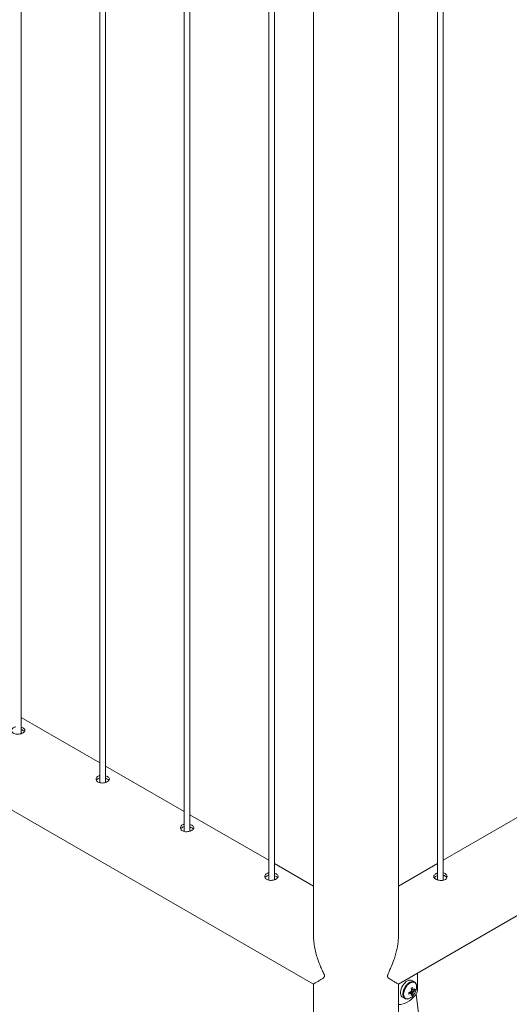
# Paper-space layout 'Sheet2' of a CAD drawing. Units: millimetres. Extents: x 0 to 42, y 0 to 29.8.
# Drawn here: x 15.1 to 15.6, y 21.7 to 22.7 of the extents above; entities that cross this region are included whole.
import ezdxf

# ---------------------------------------------------------------- set-up
doc = ezdxf.new("R2010")
doc.units = ezdxf.units.MM

psp = doc.layouts.new('Sheet2')

# ---------------------------------------------------------------- linework, layer by layer
at = {"color": 7, "linetype": 'Continuous', "lineweight": 0}
for p, q in [((15.5316, 24.8212), (15.5316, 21.7852)), ((15.5376, 21.7849), (15.5376, 24.8247)), ((15.4907, 21.7272), (15.4907, 24.7976)), ((15.4018, 23.2593), (15.4018, 21.7273)), ((15.3609, 21.7852), (15.3609, 23.0182)), ((15.3549, 22.995), (15.3549, 21.785)), ((15.2725, 21.8363), (15.2725, 22.9199)), ((15.2665, 22.9173), (15.2665, 21.836)), ((15.0957, 21.9383), (15.0957, 22.8955)), ((15.1781, 22.8953), (15.1781, 21.887)), ((15.1841, 21.8873), (15.1841, 22.896)), ((15.4907, 21.6759), (17.214, 22.6707)), ((14.7392, 22.0585), (15.4018, 21.676)), ((15.1781, 21.9078), (15.0957, 21.9553)), ((15.2665, 21.8567), (15.1841, 21.9043)), ((15.3549, 21.8057), (15.2725, 21.8533)), ((15.62, 21.8532), (15.5376, 21.8057)), ((15.4018, 21.7786), (15.3609, 21.8022)), ((15.5316, 21.8022), (15.4907, 21.7786)), ((15.5106, 21.6692), (15.5106, 21.6874)), ((15.4018, 21.676), (15.4018, 21.455)), ((15.4907, 21.455), (15.4907, 21.6759)), ((15.508, 21.6692), (15.5043, 21.6699)), ((15.5075, 21.6782), (15.505, 21.6797)), ((15.5066, 21.6697), (15.5062, 21.6699)), ((15.495, 21.6623), (15.4975, 21.6609)), ((15.5056, 21.6649), (15.5031, 21.6678)), ((15.5092, 21.6651), (15.5299, 21.5009))]:
    psp.add_line(p, q, dxfattribs=at)
at = {"color": 7, "linetype": 'Continuous', "lineweight": 0, "flags": 128}
for points in [[(15.505, 21.6797), (15.5041, 21.68), (15.5029, 21.6801), (15.5017, 21.6799), (15.5003, 21.6794), (15.499, 21.6785), (15.4977, 21.6774), (15.4965, 21.676), (15.4954, 21.6745), (15.4944, 21.6728), (15.4937, 21.6711), (15.4932, 21.6694), (15.493, 21.6677), (15.493, 21.6662), (15.4932, 21.6648), (15.4937, 21.6636), (15.4944, 21.6627), (15.495, 21.6623)], [(15.4914, 21.6544), (15.4934, 21.6546), (15.4956, 21.6551), (15.4978, 21.656), (15.5, 21.6571), (15.5022, 21.6585), (15.5044, 21.6602), (15.5066, 21.6622), (15.5086, 21.6644)]]:
    psp.add_lwpolyline(points, dxfattribs=at)
at = {"color": 8, "linetype": 'Continuous', "lineweight": 0, "flags": 128}
for points in [[(15.5076, 21.6782), (15.5066, 21.6786), (15.5054, 21.6787), (15.5042, 21.6784), (15.5028, 21.6779), (15.5015, 21.6771), (15.5002, 21.6759), (15.499, 21.6746), (15.4979, 21.673), (15.497, 21.6714), (15.4962, 21.6697), (15.4957, 21.6679), (15.4955, 21.6663), (15.4955, 21.6647), (15.4957, 21.6633), (15.4962, 21.6622), (15.497, 21.6613), (15.4976, 21.6609)], [(15.5098, 21.6732), (15.5097, 21.6747), (15.5093, 21.6759), (15.5087, 21.6769), (15.5078, 21.6776), (15.5068, 21.678), (15.5056, 21.678), (15.5043, 21.6777), (15.503, 21.6771), (15.5017, 21.6762), (15.5004, 21.675), (15.4992, 21.6736), (15.4982, 21.672), (15.4973, 21.6704), (15.4967, 21.6686), (15.4963, 21.6669), (15.4962, 21.6653), (15.4963, 21.6639), (15.4967, 21.6626), (15.4973, 21.6616), (15.4982, 21.6609), (15.4992, 21.6605), (15.5004, 21.6605), (15.5014, 21.6607)]]:
    psp.add_lwpolyline(points, dxfattribs=at)
at = {"color": 7, "linetype": 'Continuous', "lineweight": 0}
for centre, radius, start, end in [((15.4883, 21.7006), 0.033, 298.4675, 301.5272), ((15.4848, 21.6671), 0.0198, 6.1039, 12.868), ((15.4863, 21.668), 0.0198, 6.1039, 12.868), ((15.5059, 21.6693), 0.000812, 30.8227, 89.1635), ((15.5003, 21.6783), 0.0106, 306.5788, 316.8096), ((15.497, 21.6701), 0.0111, 355.4481, 4.5519), ((15.4975, 21.6734), 0.0123, 341.8394, 358.9435), ((15.498, 21.6705), 0.0104, 289.3505, 319.4975), ((15.4957, 21.6861), 0.0198, 287.1298, 293.8932), ((15.4685, 21.6664), 0.0331, 358.4718, 1.5282), ((15.4957, 21.6844), 0.0198, 287.1298, 293.8932), ((15.5074, 21.6667), 0.00394, 139.989, 160.012), ((15.5044, 21.6667), 0.000812, 210.8227, 269.1635), ((15.4939, 21.6671), 0.0106, 343.1871, 353.4194), ((15.4993, 21.674), 0.0111, 295.434, 304.5607), ((15.4954, 21.668), 0.0106, 343.1871, 353.4194), ((15.494, 21.6745), 0.016, 317.7931, 342.2122), ((15.5029, 21.6693), 0.00394, 319.989, 340.012), ((15.5003, 21.6765), 0.0106, 306.5788, 316.8096), ((15.5029, 21.6696), 0.00775, 317.8188, 357.2298)]:
    psp.add_arc(centre, radius, start, end, dxfattribs=at)
for points, knots in [([(15.0977, 21.9392), (15.097, 21.9389), (15.0958, 21.9383), (15.0935, 21.9378), (15.0911, 21.9377), (15.0889, 21.9381), (15.0871, 21.939), (15.086, 21.9403), (15.0856, 21.9418), (15.086, 21.9433), (15.0871, 21.9446), (15.0885, 21.9453), (15.0894, 21.9455), (15.0897, 21.9456)], [0, 0, 0, 0, 0.096184, 0.192343, 0.289226, 0.386645, 0.483245, 0.578956, 0.675109, 0.772295, 0.869566, 0.965803, 1, 1, 1, 1]), ([(15.0957, 21.9453), (15.0964, 21.945), (15.0977, 21.9445), (15.0991, 21.9434), (15.0998, 21.9423), (15.0997, 21.941), (15.0989, 21.94), (15.098, 21.9394), (15.0977, 21.9392)], [0, 0, 0, 0, 0.174118, 0.348457, 0.522752, 0.698837, 0.875954, 1, 1, 1, 1]), ([(15.0957, 21.9426), (15.0964, 21.9424), (15.0977, 21.9419), (15.0988, 21.9411), (15.0991, 21.9406), (15.0991, 21.9405)], [0, 0, 0, 0, 0.44255, 0.889635, 1, 1, 1, 1]), ([(15.186, 21.8881), (15.1854, 21.8878), (15.1842, 21.8872), (15.1819, 21.8867), (15.1795, 21.8866), (15.1773, 21.8871), (15.1755, 21.888), (15.1744, 21.8892), (15.174, 21.8907), (15.1743, 21.8923), (15.1755, 21.8935), (15.1768, 21.8943), (15.1778, 21.8945), (15.1781, 21.8945)], [0, 0, 0, 0, 0.096184, 0.192343, 0.289226, 0.386645, 0.483245, 0.578956, 0.675109, 0.772295, 0.869566, 0.965803, 1, 1, 1, 1]), ([(15.1744, 21.8895), (15.1744, 21.8895), (15.1746, 21.8901), (15.1755, 21.8909), (15.1768, 21.8917), (15.1778, 21.8919), (15.1781, 21.8919)], [0, 0, 0, 0, 0.028435, 0.442607, 0.851733, 1, 1, 1, 1]), ([(15.1841, 21.8942), (15.1848, 21.894), (15.1861, 21.8935), (15.1875, 21.8924), (15.1882, 21.8912), (15.1881, 21.89), (15.1873, 21.8889), (15.1864, 21.8884), (15.186, 21.8881)], [0, 0, 0, 0, 0.174118, 0.348457, 0.522752, 0.698837, 0.875954, 1, 1, 1, 1]), ([(15.1841, 21.8916), (15.1847, 21.8913), (15.1861, 21.8908), (15.1872, 21.89), (15.1875, 21.8896), (15.1875, 21.8895)], [0, 0, 0, 0, 0.44255, 0.889635, 1, 1, 1, 1]), ([(15.2744, 21.8371), (15.2738, 21.8368), (15.2726, 21.8362), (15.2703, 21.8357), (15.2679, 21.8356), (15.2657, 21.836), (15.2639, 21.8369), (15.2628, 21.8382), (15.2623, 21.8397), (15.2627, 21.8412), (15.2639, 21.8425), (15.2652, 21.8433), (15.2662, 21.8435), (15.2665, 21.8435)], [0, 0, 0, 0, 0.096184, 0.192343, 0.289226, 0.386645, 0.483245, 0.578956, 0.675109, 0.772295, 0.869566, 0.965803, 1, 1, 1, 1]), ([(15.2628, 21.8385), (15.2628, 21.8385), (15.263, 21.839), (15.2639, 21.8399), (15.2652, 21.8407), (15.2662, 21.8408), (15.2665, 21.8409)], [0, 0, 0, 0, 0.028435, 0.442607, 0.851733, 1, 1, 1, 1]), ([(15.2725, 21.8432), (15.2732, 21.843), (15.2745, 21.8425), (15.2759, 21.8414), (15.2766, 21.8402), (15.2765, 21.839), (15.2757, 21.8379), (15.2748, 21.8373), (15.2744, 21.8371)], [0, 0, 0, 0, 0.174118, 0.348457, 0.522752, 0.698837, 0.875954, 1, 1, 1, 1]), ([(15.2725, 21.8406), (15.2731, 21.8403), (15.2745, 21.8398), (15.2756, 21.839), (15.2759, 21.8385), (15.2759, 21.8384)], [0, 0, 0, 0, 0.44255, 0.889635, 1, 1, 1, 1]), ([(15.3628, 21.7861), (15.3622, 21.7858), (15.361, 21.7852), (15.3587, 21.7847), (15.3563, 21.7846), (15.3541, 21.785), (15.3523, 21.7859), (15.3512, 21.7872), (15.3507, 21.7887), (15.3511, 21.7902), (15.3523, 21.7915), (15.3536, 21.7923), (15.3546, 21.7924), (15.3549, 21.7925)], [0, 0, 0, 0, 0.096184, 0.192343, 0.289226, 0.386645, 0.483245, 0.578956, 0.675109, 0.772295, 0.869566, 0.965803, 1, 1, 1, 1]), ([(15.3512, 21.7874), (15.3512, 21.7875), (15.3513, 21.788), (15.3523, 21.7889), (15.3536, 21.7897), (15.3546, 21.7898), (15.3549, 21.7899)], [0, 0, 0, 0, 0.028435, 0.442607, 0.851733, 1, 1, 1, 1]), ([(15.3609, 21.7922), (15.3615, 21.7919), (15.3629, 21.7914), (15.3643, 21.7903), (15.3649, 21.7892), (15.3648, 21.788), (15.3641, 21.7869), (15.3632, 21.7863), (15.3628, 21.7861)], [0, 0, 0, 0, 0.174118, 0.348457, 0.522752, 0.698837, 0.875954, 1, 1, 1, 1]), ([(15.3609, 21.7895), (15.3615, 21.7893), (15.3628, 21.7888), (15.364, 21.788), (15.3642, 21.7875), (15.3643, 21.7874)], [0, 0, 0, 0, 0.44255, 0.889635, 1, 1, 1, 1]), ([(15.5297, 21.7913), (15.5292, 21.791), (15.5282, 21.7903), (15.5275, 21.7891), (15.5276, 21.7879), (15.5286, 21.7867), (15.5302, 21.7857), (15.5322, 21.7849), (15.5346, 21.7845), (15.537, 21.7846), (15.5391, 21.7852), (15.5407, 21.7862), (15.5416, 21.7876), (15.5418, 21.7891), (15.5412, 21.7906), (15.5398, 21.7918), (15.5385, 21.7924), (15.5377, 21.7925), (15.5376, 21.7925)], [0, 0, 0, 0, 0.066142, 0.132267, 0.198913, 0.265913, 0.33234, 0.398201, 0.464328, 0.531176, 0.598085, 0.664268, 0.730087, 0.796454, 0.863433, 0.93015, 0.996123, 1, 1, 1, 1]), ([(15.5297, 21.7887), (15.5291, 21.7883), (15.5284, 21.7879), (15.5282, 21.7875), (15.5282, 21.7874)], [0, 0, 0, 0, 0.82455, 1, 1, 1, 1]), ([(15.5316, 21.7921), (15.5314, 21.7921), (15.5307, 21.7919), (15.5301, 21.7916), (15.5297, 21.7913)], [0, 0, 0, 0, 0.302726, 1, 1, 1, 1]), ([(15.5316, 21.7895), (15.5314, 21.7894), (15.5307, 21.7892), (15.5301, 21.7889), (15.5297, 21.7887)], [0, 0, 0, 0, 0.2904235, 1, 1, 1, 1]), ([(15.5413, 21.7873), (15.5412, 21.7875), (15.541, 21.7883), (15.5397, 21.7892), (15.5385, 21.7898), (15.5377, 21.7899), (15.5376, 21.7899)], [0, 0, 0, 0, 0.171477, 0.574506, 0.972409, 1, 1, 1, 1]), ([(15.4018, 21.676), (15.4018, 21.676), (15.4017, 21.676), (15.402, 21.6761), (15.4026, 21.6765), (15.4036, 21.6771), (15.4049, 21.6778), (15.4065, 21.6788), (15.4085, 21.68), (15.4104, 21.6812), (15.412, 21.6823), (15.4129, 21.6831), (15.4133, 21.6839), (15.4134, 21.6845), (15.4131, 21.6856), (15.412, 21.6881), (15.4103, 21.6918), (15.4081, 21.6969), (15.406, 21.7026), (15.4042, 21.7088), (15.4028, 21.7152), (15.4018, 21.722), (15.4018, 21.7266), (15.4018, 21.7291)], [0, 0, 0, 0, 0.010186, 0.064491, 0.120303, 0.17612, 0.23473, 0.293347, 0.353067, 0.412788, 0.448405, 0.474262, 0.484495, 0.492459, 0.500407, 0.523964, 0.57818, 0.632743, 0.702381, 0.772009, 0.843722, 0.915422, 1, 1, 1, 1]), ([(15.4907, 21.7278), (15.4907, 21.7272), (15.4908, 21.725), (15.4905, 21.7211), (15.4899, 21.7161), (15.4888, 21.7109), (15.4874, 21.7056), (15.4855, 21.6996), (15.4833, 21.6941), (15.4813, 21.6899), (15.4802, 21.6874), (15.4796, 21.686), (15.4792, 21.6849), (15.4791, 21.6842), (15.4793, 21.6833), (15.4804, 21.6823), (15.482, 21.6812), (15.4841, 21.6799), (15.4862, 21.6786), (15.4881, 21.6775), (15.4896, 21.6766), (15.4906, 21.676), (15.4906, 21.676), (15.4907, 21.676)], [0, 0, 0, 0, 0.0208947, 0.0763671, 0.1333724, 0.1903861, 0.2530638, 0.3160849, 0.3983128, 0.4467584, 0.4663629, 0.4860852, 0.4973174, 0.5037814, 0.5136672, 0.5360225, 0.5865202, 0.637333, 0.7093259, 0.7813118, 0.8555094, 0.9296893, 1, 1, 1, 1]), ([(15.5041, 21.671), (15.5046, 21.6708), (15.5052, 21.6705), (15.5058, 21.6702), (15.5059, 21.6701)], [0, 0, 0, 0, 0.7550272, 1, 1, 1, 1]), ([(15.5098, 21.6733), (15.5098, 21.6735), (15.5098, 21.6743), (15.5096, 21.6755), (15.5091, 21.6767), (15.5084, 21.6776), (15.5078, 21.678), (15.5076, 21.6781)], [0, 0, 0, 0, 0.124634, 0.360755, 0.596384, 0.826707, 1, 1, 1, 1]), ([(15.4976, 21.6609), (15.4978, 21.6608), (15.4983, 21.6605), (15.4992, 21.6603), (15.5003, 21.6603), (15.501, 21.6605), (15.5012, 21.6606)], [0, 0, 0, 0, 0.169646, 0.481087, 0.795298, 1, 1, 1, 1]), ([(15.5037, 21.6663), (15.5036, 21.6664), (15.503, 21.6668), (15.5025, 21.6671), (15.5021, 21.6674)], [0, 0, 0, 0, 0.244974, 1, 1, 1, 1]), ([(15.5059, 21.6668), (15.5058, 21.6669), (15.5051, 21.6674), (15.5044, 21.6678), (15.5038, 21.6682)], [0, 0, 0, 0, 0.208214, 1, 1, 1, 1]), ([(15.5038, 21.6663), (15.5038, 21.6663), (15.5041, 21.6661), (15.5043, 21.666), (15.5044, 21.6659)], [0, 0, 0, 0, 0.304659, 1, 1, 1, 1]), ([(15.5043, 21.6691), (15.5049, 21.6688), (15.5057, 21.6684), (15.5065, 21.668), (15.5066, 21.668)], [0, 0, 0, 0, 0.791064, 1, 1, 1, 1])]:
    psp.add_open_spline(points, degree=3, knots=knots, dxfattribs=at)

doc.saveas('drawing.dxf')
